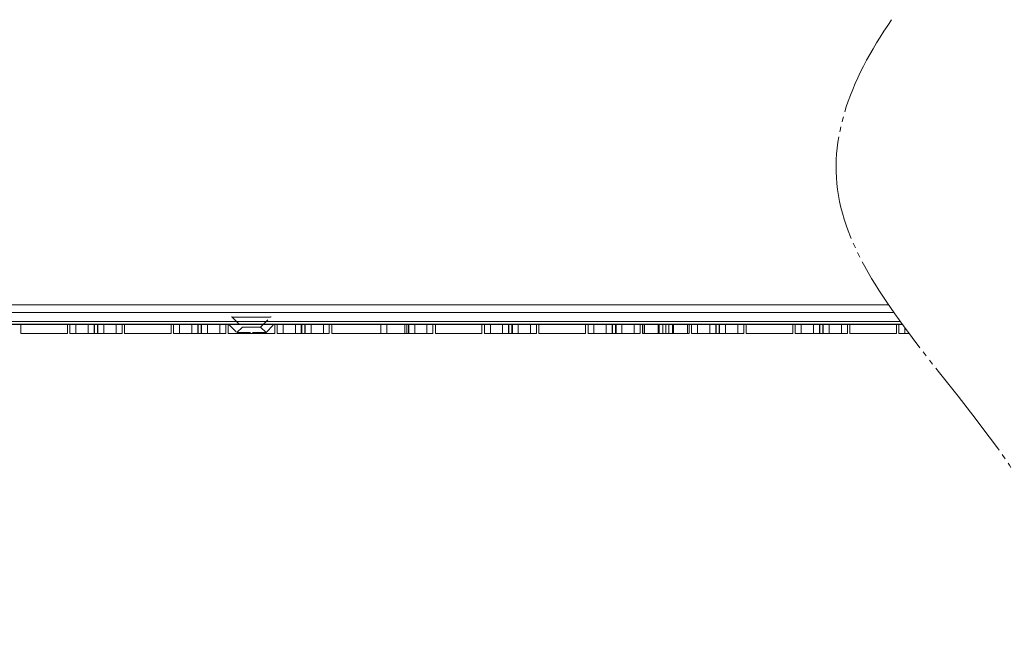
# Model space of a CAD drawing. Extents: x -616 to 614, y -440 to 425.
# Drawn here: x -45 to 145, y -1 to 121 of the extents above; entities that cross this region are included whole.
import ezdxf

# ---------------------------------------------------------------- set-up
doc = ezdxf.new("R2010")
doc.units = 0
doc.header["$MEASUREMENT"] = 0
for name, pattern in [('DASHED', [3, 2, -1]), ('DASHED2', [2, 1, -1]), ('PHANTOM2', [25, 20, -1, 1, -1, 1, -1])]:
    doc.linetypes.add(name, pattern=pattern)
doc.layers.add('____1', color=7, linetype='DASHED2')
doc.layers.add('________1________1', color=7, linetype='Continuous')

msp = doc.modelspace()

# ---------------------------------------------------------------- linework, layer by layer
at = {"layer": '____1', "color": 4, "linetype": 'PHANTOM2', "lineweight": 5}
msp.add_open_spline([(123.5386, 120.9525), (115.3069, 109.0472), (101.8254, 73.2926), (162.8687, 29.431), (152.5995, 4.1673), (149.249, -0.5022)], degree=3, knots=[0, 0, 0, 0, 0.29083762, 0.86466625, 1, 1, 1, 1], dxfattribs=at)
at = {"layer": '________1________1', "color": 5, "linetype": 'Continuous', "lineweight": 5}
for p, q in [((122.9506, 65.9462), (-510.0314, 65.9462)), ((123.9879, 64.4462), (-510.0314, 64.4462)), ((125.2136, 62.7255), (-510.0314, 62.7255)), ((125.5759, 62.2262), (-510.0314, 62.2262)), ((-49.662, 62.1462), (-44.5314, 62.1462)), ((-44.5314, 62.1462), (-44.5314, 60.4462)), ((-44.5314, 62.1462), (-35.5314, 62.1462)), ((-35.5314, 62.1462), (-30.4008, 62.1462)), ((-35.5314, 60.4462), (-35.5314, 62.1462)), ((-35.0652, 60.4462), (-35.0652, 62.1462)), ((-31.5479, 60.4462), (-31.5479, 62.1462)), ((-30.4008, 62.1462), (-30.4008, 60.4462)), ((-30.4008, 62.1462), (-29.662, 62.1462)), ((-29.662, 60.4462), (-29.662, 62.1462)), ((-29.662, 62.1462), (-24.5314, 62.1462)), ((-28.5148, 62.1462), (-28.5148, 60.4462)), ((-24.9975, 60.4462), (-24.9975, 62.1462)), ((-24.9975, 60.4462), (-24.9975, 62.1462)), ((-24.5314, 62.1462), (-24.5314, 60.4462)), ((-24.5314, 62.1462), (-15.5314, 62.1462)), ((-15.5314, 62.1462), (-10.4008, 62.1462)), ((-15.5314, 60.4462), (-15.5314, 62.1462)), ((-15.0652, 60.4462), (-15.0652, 62.1462)), ((-11.5479, 60.4462), (-11.5479, 62.1462)), ((-10.4008, 62.1462), (-9.662, 62.1462)), ((-10.4008, 62.1462), (-10.4008, 60.4462)), ((-9.662, 60.4462), (-9.662, 62.1462)), ((-9.662, 62.1462), (-4.5314, 62.1462)), ((-8.5148, 62.1462), (-8.5148, 60.4462)), ((-4.9975, 60.4462), (-4.9975, 62.1462)), ((-4.9975, 60.4462), (-4.9975, 62.1462)), ((-4.5314, 62.1462), (-4.5314, 60.4462)), ((-4.5314, 62.1462), (4.4686, 62.1462)), ((4.4686, 60.4462), (4.4686, 62.1462)), ((4.4686, 62.1462), (9.5992, 62.1462)), ((4.9348, 60.4462), (4.9348, 62.1462)), ((8.4521, 60.4462), (8.4521, 62.1462)), ((9.5992, 62.1462), (10.338, 62.1462)), ((9.5992, 62.1462), (9.5992, 60.4462)), ((10.338, 60.4462), (10.338, 62.1462)), ((10.338, 62.1462), (15.4686, 62.1462)), ((11.4852, 62.1462), (11.4852, 60.4462)), ((15.0025, 60.4462), (15.0025, 62.1462)), ((15.0025, 60.4462), (15.0025, 62.1462)), ((15.4686, 62.1462), (15.4686, 60.4462)), ((15.4686, 62.1462), (30.338, 62.1462)), ((30.338, 60.4462), (30.338, 62.1462)), ((30.338, 62.1462), (35.4686, 62.1462)), ((31.4852, 62.1462), (31.4852, 60.4462)), ((35.0025, 60.4462), (35.0025, 62.1462)), ((35.0025, 60.4462), (35.0025, 62.1462)), ((35.4686, 62.1462), (44.4686, 62.1462)), ((35.4686, 62.1462), (35.4686, 60.4462)), ((44.4686, 62.1462), (49.5992, 62.1462)), ((44.4686, 60.4462), (44.4686, 62.1462)), ((44.9348, 60.4462), (44.9348, 62.1462)), ((48.4521, 60.4462), (48.4521, 62.1462)), ((49.5992, 62.1462), (49.5992, 60.4462)), ((49.5992, 62.1462), (50.338, 62.1462)), ((50.338, 60.4462), (50.338, 62.1462)), ((50.338, 62.1462), (55.4686, 62.1462)), ((51.4852, 62.1462), (51.4852, 60.4462)), ((55.0025, 60.4462), (55.0025, 62.1462)), ((55.0025, 60.4462), (55.0025, 62.1462)), ((55.4686, 62.1462), (64.4686, 62.1462)), ((55.4686, 62.1462), (55.4686, 60.4462)), ((64.4686, 62.1462), (69.5992, 62.1462)), ((64.4686, 60.4462), (64.4686, 62.1462)), ((64.9348, 60.4462), (64.9348, 62.1462)), ((68.4521, 60.4462), (68.4521, 62.1462)), ((69.5992, 62.1462), (70.338, 62.1462)), ((69.5992, 62.1462), (69.5992, 60.4462)), ((70.338, 60.4462), (70.338, 62.1462)), ((70.338, 62.1462), (75.4686, 62.1462)), ((71.4852, 62.1462), (71.4852, 60.4462)), ((75.0025, 60.4462), (75.0025, 62.1462)), ((75.0025, 60.4462), (75.0025, 62.1462)), ((75.4686, 62.1462), (75.8074, 62.1462)), ((75.4686, 62.1462), (75.4686, 60.4462)), ((75.8067, 62.1462), (75.8067, 60.4462)), ((78.4686, 62.1462), (75.8067, 62.1462)), ((78.4686, 60.4462), (78.4686, 62.1462)), ((78.4691, 62.1462), (81.4681, 62.1462)), ((79.9686, 60.4462), (79.9686, 62.1462)), ((81.4686, 62.1462), (81.4686, 60.4462)), ((84.1306, 62.1462), (81.4686, 62.1462)), ((84.1299, 62.1462), (84.4686, 62.1462)), ((84.1306, 62.1462), (84.1306, 60.4462)), ((84.4686, 62.1462), (89.5992, 62.1462)), ((84.4686, 60.4462), (84.4686, 62.1462)), ((84.9348, 60.4462), (84.9348, 62.1462)), ((88.4521, 60.4462), (88.4521, 62.1462)), ((89.5992, 62.1462), (90.338, 62.1462)), ((89.5992, 62.1462), (89.5992, 60.4462)), ((90.338, 60.4462), (90.338, 62.1462)), ((90.338, 62.1462), (95.4686, 62.1462)), ((91.4852, 62.1462), (91.4852, 60.4462)), ((95.0025, 60.4462), (95.0025, 62.1462)), ((95.0025, 60.4462), (95.0025, 62.1462)), ((95.4686, 62.1462), (95.4686, 60.4462)), ((95.4686, 62.1462), (104.4686, 62.1462)), ((104.4686, 62.1462), (109.5992, 62.1462)), ((104.4686, 60.4462), (104.4686, 62.1462)), ((104.9348, 60.4462), (104.9348, 62.1462)), ((108.4521, 60.4462), (108.4521, 62.1462)), ((109.5992, 62.1462), (109.5992, 60.4462)), ((109.5992, 62.1462), (110.338, 62.1462)), ((110.338, 60.4462), (110.338, 62.1462)), ((110.338, 62.1462), (115.4686, 62.1462)), ((111.4852, 62.1462), (111.4852, 60.4462)), ((115.0025, 60.4462), (115.0025, 62.1462)), ((115.0025, 60.4462), (115.0025, 62.1462)), ((115.4686, 62.1462), (115.4686, 60.4462)), ((115.4686, 62.1462), (124.4686, 62.1462)), ((124.4686, 62.1462), (125.6342, 62.1462)), ((124.4686, 60.4462), (124.4686, 62.1462)), ((124.9348, 60.4462), (124.9348, 62.1462)), ((-44.5314, 60.4462), (-35.5314, 60.4462)), ((-31.5479, 60.4462), (-35.0652, 60.4462)), ((-31.5479, 60.4462), (-31.0022, 60.4462)), ((-31.0022, 60.4462), (-30.4008, 60.4462)), ((-30.4008, 60.4462), (-29.662, 60.4462)), ((-29.662, 60.4462), (-29.0606, 60.4462)), ((-29.0606, 60.4462), (-28.5148, 60.4462)), ((-28.5148, 60.4462), (-24.9975, 60.4462)), ((-24.5314, 60.4462), (-15.5314, 60.4462)), ((-11.5479, 60.4462), (-15.0652, 60.4462)), ((-11.5479, 60.4462), (-11.0022, 60.4462)), ((-11.0022, 60.4462), (-10.4008, 60.4462)), ((-10.4008, 60.4462), (-9.662, 60.4462)), ((-9.662, 60.4462), (-9.0606, 60.4462)), ((-9.0606, 60.4462), (-8.5148, 60.4462)), ((-8.5148, 60.4462), (-4.9975, 60.4462)), ((-4.5314, 60.4462), (4.4686, 60.4462)), ((8.4521, 60.4462), (4.9348, 60.4462)), ((8.4521, 60.4462), (8.9978, 60.4462)), ((8.9978, 60.4462), (9.5992, 60.4462)), ((9.5992, 60.4462), (10.338, 60.4462)), ((10.338, 60.4462), (10.9394, 60.4462)), ((10.9394, 60.4462), (11.4852, 60.4462)), ((11.4852, 60.4462), (15.0025, 60.4462)), ((15.4686, 60.4462), (30.338, 60.4462)), ((30.338, 60.4462), (30.9394, 60.4462)), ((30.9394, 60.4462), (31.4852, 60.4462)), ((31.4852, 60.4462), (35.0025, 60.4462)), ((35.4686, 60.4462), (44.4686, 60.4462)), ((48.4521, 60.4462), (44.9348, 60.4462)), ((48.4521, 60.4462), (48.9978, 60.4462)), ((48.9978, 60.4462), (49.5992, 60.4462)), ((49.5992, 60.4462), (50.338, 60.4462)), ((50.338, 60.4462), (50.9394, 60.4462)), ((50.9394, 60.4462), (51.4852, 60.4462)), ((51.4852, 60.4462), (55.0025, 60.4462)), ((55.4686, 60.4462), (64.4686, 60.4462)), ((68.4521, 60.4462), (64.9348, 60.4462)), ((68.4521, 60.4462), (68.9978, 60.4462)), ((68.9978, 60.4462), (69.5992, 60.4462)), ((69.5992, 60.4462), (70.338, 60.4462)), ((70.338, 60.4462), (70.9394, 60.4462)), ((70.9394, 60.4462), (71.4852, 60.4462)), ((71.4852, 60.4462), (75.0025, 60.4462)), ((75.4686, 60.4462), (75.8074, 60.4462)), ((75.8067, 60.4462), (78.4686, 60.4462)), ((79.9686, 60.4462), (78.4686, 60.4462)), ((81.4686, 60.4462), (79.9686, 60.4462)), ((81.4686, 60.4462), (84.1306, 60.4462)), ((84.1299, 60.4462), (84.4686, 60.4462)), ((88.4521, 60.4462), (84.9348, 60.4462)), ((88.4521, 60.4462), (88.9978, 60.4462)), ((88.9978, 60.4462), (89.5992, 60.4462)), ((89.5992, 60.4462), (90.338, 60.4462)), ((90.338, 60.4462), (90.9394, 60.4462)), ((90.9394, 60.4462), (91.4852, 60.4462)), ((91.4852, 60.4462), (95.0025, 60.4462)), ((95.4686, 60.4462), (104.4686, 60.4462)), ((108.4521, 60.4462), (104.9348, 60.4462)), ((108.4521, 60.4462), (108.9978, 60.4462)), ((108.9978, 60.4462), (109.5992, 60.4462)), ((109.5992, 60.4462), (110.338, 60.4462)), ((110.338, 60.4462), (110.9394, 60.4462)), ((110.9394, 60.4462), (111.4852, 60.4462)), ((111.4852, 60.4462), (115.0025, 60.4462)), ((115.4686, 60.4462), (124.4686, 60.4462)), ((126.8886, 60.4462), (124.9348, 60.4462))]:
    msp.add_line(p, q, dxfattribs=at)
at = {"layer": '________1________1', "color": 7, "linetype": 'DASHED', "lineweight": 5}
for p, q in [((-3.7229, 63.5877), (-1.7814, 61.6464)), ((1.7186, 61.6464), (3.6602, 63.5878)), ((3.5891, 63.5876), (3.66, 63.5876)), ((3.66, 63.5876), (3.5891, 63.5876)), ((3.7869, 63.6457), (3.8014, 63.6462)), ((-44.5314, 62.1462), (-35.5314, 62.1462)), ((-44.5314, 62.1462), (-35.5314, 62.1462)), ((-35.0652, 60.4462), (-35.0652, 62.1462)), ((-33.9181, 60.4462), (-33.9181, 62.1462)), ((-33.9181, 60.4462), (-33.9181, 62.1462)), ((-31.5479, 60.4462), (-31.5479, 62.1462)), ((-30.4008, 62.1462), (-30.4008, 60.4462)), ((-30.3182, 62.1462), (-30.4008, 62.1462)), ((-30.4008, 62.1462), (-29.662, 62.1462)), ((-30.3182, 60.4462), (-30.3182, 62.1462)), ((-30.3182, 62.1462), (-29.7446, 62.1462)), ((-30.3182, 60.4462), (-30.3182, 62.1462)), ((-29.662, 62.1462), (-29.7446, 62.1462)), ((-29.7446, 60.4462), (-29.7446, 62.1462)), ((-29.7446, 60.4462), (-29.7446, 62.1462)), ((-29.662, 60.4462), (-29.662, 62.1462)), ((-28.5148, 62.1462), (-28.5148, 60.4462)), ((-26.1447, 60.4462), (-26.1447, 62.1462)), ((-26.1447, 60.4462), (-26.1447, 62.1462)), ((-24.5314, 62.1462), (-15.5314, 62.1462)), ((-24.5314, 62.1462), (-15.5314, 62.1462)), ((-15.0652, 60.4462), (-15.0652, 62.1462)), ((-13.9181, 60.4462), (-13.9181, 62.1462)), ((-13.9181, 60.4462), (-13.9181, 62.1462)), ((-11.5479, 60.4462), (-11.5479, 62.1462)), ((-10.4008, 62.1462), (-10.4008, 60.4462)), ((-10.3182, 62.1462), (-10.4008, 62.1462)), ((-10.4008, 62.1462), (-9.662, 62.1462)), ((-10.3182, 60.4462), (-10.3182, 62.1462)), ((-10.3182, 62.1462), (-9.7446, 62.1462)), ((-10.3182, 60.4462), (-10.3182, 62.1462)), ((-9.7446, 60.4462), (-9.7446, 62.1462)), ((-9.7446, 60.4462), (-9.7446, 62.1462)), ((-9.662, 62.1462), (-9.7446, 62.1462)), ((-9.662, 60.4462), (-9.662, 62.1462)), ((-8.5148, 62.1462), (-8.5148, 60.4462)), ((-6.1447, 60.4462), (-6.1447, 62.1462)), ((-6.1447, 60.4462), (-6.1447, 62.1462)), ((-4.5314, 62.1462), (4.4686, 62.1462)), ((-4.5314, 62.1462), (4.4686, 62.1462)), ((-4.4028, 62.1463), (-2.842, 60.5857)), ((-1.7814, 61.6464), (-2.842, 60.5857)), ((2.7793, 60.5857), (1.7186, 61.6464)), ((2.7793, 60.5857), (4.3401, 62.1464)), ((4.9348, 60.4462), (4.9348, 62.1462)), ((6.0819, 60.4462), (6.0819, 62.1462)), ((6.0819, 60.4462), (6.0819, 62.1462)), ((8.4521, 60.4462), (8.4521, 62.1462)), ((9.6818, 62.1462), (9.5992, 62.1462)), ((9.5992, 62.1462), (10.338, 62.1462)), ((9.5992, 62.1462), (9.5992, 60.4462)), ((9.6818, 62.1462), (10.2554, 62.1462)), ((9.6818, 60.4462), (9.6818, 62.1462)), ((9.6818, 60.4462), (9.6818, 62.1462)), ((10.2554, 60.4462), (10.2554, 62.1462)), ((10.338, 62.1462), (10.2554, 62.1462)), ((10.2554, 60.4462), (10.2554, 62.1462)), ((10.338, 60.4462), (10.338, 62.1462)), ((11.4852, 62.1462), (11.4852, 60.4462)), ((13.8553, 60.4462), (13.8553, 62.1462)), ((13.8553, 60.4462), (13.8553, 62.1462)), ((15.4686, 62.1462), (30.338, 62.1462)), ((15.4686, 62.1462), (26.1123, 62.1462)), ((24.9348, 60.4462), (24.9348, 62.1462)), ((24.9348, 60.4462), (24.9348, 62.1462)), ((26.0819, 60.4462), (26.0819, 62.1462)), ((29.5992, 62.1462), (26.0819, 62.1462)), ((26.0819, 60.4462), (26.0819, 62.1462)), ((26.1123, 60.4462), (26.1123, 62.1462)), ((26.1123, 62.1462), (26.1123, 60.4462)), ((29.5992, 60.4462), (29.5992, 62.1462)), ((29.5992, 62.1462), (29.5992, 60.4462)), ((29.5992, 62.1462), (29.9686, 62.1462)), ((29.9686, 62.1462), (29.9686, 60.4462)), ((29.9686, 62.1462), (30.2554, 62.1462)), ((30.2554, 60.4462), (30.2554, 62.1462)), ((30.2554, 60.4462), (30.2554, 62.1462)), ((30.338, 62.1462), (30.2554, 62.1462)), ((30.338, 60.4462), (30.338, 62.1462)), ((31.4852, 62.1462), (31.4852, 60.4462)), ((33.8553, 60.4462), (33.8553, 62.1462)), ((33.8553, 60.4462), (33.8553, 62.1462)), ((35.4686, 62.1462), (44.4686, 62.1462)), ((35.4686, 62.1462), (44.4686, 62.1462)), ((44.9348, 60.4462), (44.9348, 62.1462)), ((46.0819, 60.4462), (46.0819, 62.1462)), ((46.0819, 60.4462), (46.0819, 62.1462)), ((48.4521, 60.4462), (48.4521, 62.1462)), ((49.6818, 62.1462), (49.5992, 62.1462)), ((49.5992, 62.1462), (50.338, 62.1462)), ((49.5992, 62.1462), (49.5992, 60.4462)), ((49.6818, 62.1462), (50.2554, 62.1462)), ((49.6818, 60.4462), (49.6818, 62.1462)), ((49.6818, 60.4462), (49.6818, 62.1462)), ((50.2554, 60.4462), (50.2554, 62.1462)), ((50.2554, 60.4462), (50.2554, 62.1462)), ((50.338, 62.1462), (50.2554, 62.1462)), ((50.338, 60.4462), (50.338, 62.1462)), ((51.4852, 62.1462), (51.4852, 60.4462)), ((53.8553, 60.4462), (53.8553, 62.1462)), ((53.8553, 60.4462), (53.8553, 62.1462)), ((55.4686, 62.1462), (64.4686, 62.1462)), ((55.4686, 62.1462), (64.4686, 62.1462)), ((64.9348, 60.4462), (64.9348, 62.1462)), ((66.0819, 60.4462), (66.0819, 62.1462)), ((66.0819, 60.4462), (66.0819, 62.1462)), ((68.4521, 60.4462), (68.4521, 62.1462)), ((69.6818, 62.1462), (69.5992, 62.1462)), ((69.5992, 62.1462), (70.338, 62.1462)), ((69.5992, 62.1462), (69.5992, 60.4462)), ((69.6818, 62.1462), (70.2554, 62.1462)), ((69.6818, 60.4462), (69.6818, 62.1462)), ((69.6818, 60.4462), (69.6818, 62.1462)), ((70.2554, 60.4462), (70.2554, 62.1462)), ((70.338, 62.1462), (70.2554, 62.1462)), ((70.2554, 60.4462), (70.2554, 62.1462)), ((70.338, 60.4462), (70.338, 62.1462)), ((71.4852, 62.1462), (71.4852, 60.4462)), ((73.8553, 60.4462), (73.8553, 62.1462)), ((73.8553, 60.4462), (73.8553, 62.1462)), ((75.4686, 62.1462), (78.4686, 62.1462)), ((75.4686, 62.1462), (78.6637, 62.1462)), ((75.8074, 60.4462), (75.8074, 62.1462)), ((78.4686, 62.1462), (78.4686, 60.4462)), ((78.663, 60.4462), (78.663, 62.1462)), ((78.6637, 62.1462), (78.6637, 60.4462)), ((79.3951, 62.1462), (78.6637, 62.1462)), ((79.3951, 62.1462), (79.3951, 60.4462)), ((79.3951, 62.1462), (79.9686, 62.1462)), ((79.3951, 62.1462), (79.3951, 60.4462)), ((79.9686, 62.1462), (80.5422, 62.1462)), ((79.9686, 60.4462), (79.9686, 62.1462)), ((80.5422, 60.4462), (80.5422, 62.1462)), ((80.5422, 60.4462), (80.5422, 62.1462)), ((81.2736, 62.1462), (80.5422, 62.1462)), ((81.2736, 60.4462), (81.2736, 62.1462)), ((81.2736, 62.1462), (84.4686, 62.1462)), ((81.2743, 62.1462), (81.2743, 60.4462)), ((81.4686, 62.1462), (84.4686, 62.1462)), ((81.4686, 60.4462), (81.4686, 62.1462)), ((84.1299, 62.1462), (84.1299, 60.4462)), ((84.9348, 60.4462), (84.9348, 62.1462)), ((86.0819, 60.4462), (86.0819, 62.1462)), ((86.0819, 60.4462), (86.0819, 62.1462)), ((88.4521, 60.4462), (88.4521, 62.1462)), ((89.6818, 62.1462), (89.5992, 62.1462)), ((89.5992, 62.1462), (89.5992, 60.4462)), ((89.5992, 62.1462), (90.338, 62.1462)), ((89.6818, 62.1462), (90.2554, 62.1462)), ((89.6818, 60.4462), (89.6818, 62.1462)), ((89.6818, 60.4462), (89.6818, 62.1462)), ((90.338, 62.1462), (90.2554, 62.1462)), ((90.2554, 60.4462), (90.2554, 62.1462)), ((90.2554, 60.4462), (90.2554, 62.1462)), ((90.338, 60.4462), (90.338, 62.1462)), ((91.4852, 62.1462), (91.4852, 60.4462)), ((93.8553, 60.4462), (93.8553, 62.1462)), ((93.8553, 60.4462), (93.8553, 62.1462)), ((95.4686, 62.1462), (104.4686, 62.1462)), ((95.4686, 62.1462), (104.4686, 62.1462)), ((104.9348, 60.4462), (104.9348, 62.1462)), ((106.0819, 60.4462), (106.0819, 62.1462)), ((106.0819, 60.4462), (106.0819, 62.1462)), ((108.4521, 60.4462), (108.4521, 62.1462)), ((109.5992, 62.1462), (109.5992, 60.4462)), ((109.5992, 62.1462), (110.338, 62.1462)), ((109.6818, 62.1462), (109.5992, 62.1462)), ((109.6818, 60.4462), (109.6818, 62.1462)), ((109.6818, 62.1462), (110.2554, 62.1462)), ((109.6818, 60.4462), (109.6818, 62.1462)), ((110.2554, 60.4462), (110.2554, 62.1462)), ((110.2554, 60.4462), (110.2554, 62.1462)), ((110.338, 62.1462), (110.2554, 62.1462)), ((110.338, 60.4462), (110.338, 62.1462)), ((111.4852, 62.1462), (111.4852, 60.4462)), ((113.8553, 60.4462), (113.8553, 62.1462)), ((113.8553, 60.4462), (113.8553, 62.1462)), ((115.4686, 62.1462), (124.4686, 62.1462)), ((115.4686, 62.1462), (124.4686, 62.1462)), ((124.9348, 60.4462), (124.9348, 62.1462)), ((126.0819, 60.4462), (126.0819, 61.5348)), ((126.0819, 60.4462), (126.0819, 61.5348))]:
    msp.add_line(p, q, dxfattribs=at)
for centre, major_axis in [((-0.0314, 61.6464), (-1.75, 0)), ((-0.0314, 61.6465), (1.75, 0)), ((-0.0314, 60.5858), (2.8106, 0)), ((-0.0314, 60.5857), (-2.8106, 0))]:
    msp.add_ellipse(centre, major_axis=major_axis, ratio=0.00003835, dxfattribs=at)
for points, knots in [([(-3.7227, 63.5876), (-3.7225, 63.5877), (-3.722, 63.5878), (-3.7212, 63.5881), (-3.7205, 63.5885), (-3.7198, 63.589), (-3.7194, 63.5894), (-3.7191, 63.5899), (-3.7189, 63.5903), (-3.7188, 63.5909), (-3.7188, 63.5914), (-3.719, 63.5922), (-3.7193, 63.5929), (-3.7201, 63.5943), (-3.7216, 63.596), (-3.7255, 63.5994), (-3.7311, 63.6032), (-3.7458, 63.612), (-3.7612, 63.621), (-3.7825, 63.6318), (-3.7976, 63.6372), (-3.8173, 63.6423), (-3.8333, 63.6449), (-3.8504, 63.6461), (-3.8595, 63.6461), (-3.8641, 63.6462)], [0, 0, 0, 0, 0.00418033, 0.00860821, 0.0158157, 0.01896707, 0.02404447, 0.02608883, 0.03014499, 0.03211415, 0.03677536, 0.03948704, 0.04646945, 0.05113632, 0.06887487, 0.0869946, 0.14491053, 0.19064441, 0.39876035, 0.46629464, 0.62372197, 0.68936471, 0.83498098, 0.91610916, 1, 1, 1, 1]), ([(-3.4418, 63.5876), (-3.4594, 63.5876), (-3.4928, 63.5876), (-3.5403, 63.5876), (-3.5823, 63.5876), (-3.619, 63.5876), (-3.6498, 63.5876), (-3.6757, 63.5876), (-3.6945, 63.5877), (-3.7112, 63.5875), (-3.7153, 63.5878), (-3.7237, 63.5875), (-3.7227, 63.5876)], [0, 0, 0, 0, 0.18802093, 0.35703623, 0.50678526, 0.63703713, 0.74759098, 0.83827635, 0.9089534, 0.95951314, 0.98987762, 1, 1, 1, 1]), ([(-3.7227, 63.5876), (-3.7218, 63.5877), (-3.718, 63.5875), (-3.7095, 63.5877), (-3.6953, 63.5876), (-3.6754, 63.5876), (-3.6499, 63.5876), (-3.6189, 63.5876), (-3.5823, 63.5876), (-3.5403, 63.5876), (-3.4928, 63.5876), (-3.4593, 63.5876), (-3.4417, 63.5876)], [0, 0, 0, 0, 0.01013403, 0.04050756, 0.09107375, 0.16175464, 0.25244126, 0.36299377, 0.49324172, 0.64298428, 0.81199057, 1, 1, 1, 1]), ([(-3.4418, 63.5876), (-3.4248, 63.5876), (-3.3901, 63.5876), (-3.318, 63.5876), (-3.2418, 63.5876), (-3.1627, 63.5876), (-3.1212, 63.5876), (-3.1006, 63.5876)], [0, 0, 0, 0, 0.14923471, 0.30485619, 0.63439906, 0.81964709, 1, 1, 1, 1]), ([(-3.1006, 63.5876), (-3.1211, 63.5876), (-3.1627, 63.5876), (-3.2417, 63.5876), (-3.318, 63.5876), (-3.3901, 63.5876), (-3.4248, 63.5876), (-3.4417, 63.5876)], [0, 0, 0, 0, 0.18036998, 0.36563849, 0.69518092, 0.8507831, 1, 1, 1, 1]), ([(-2.6415, 63.5876), (-2.6685, 63.5876), (-2.7226, 63.5876), (-2.8276, 63.5876), (-2.9299, 63.5876), (-3.0287, 63.5876), (-3.0768, 63.5876), (-3.1006, 63.5876)], [0, 0, 0, 0, 0.17592173, 0.35407363, 0.68570676, 0.84428002, 1, 1, 1, 1]), ([(-3.1006, 63.5876), (-3.0768, 63.5876), (-3.0287, 63.5876), (-2.9299, 63.5876), (-2.8276, 63.5876), (-2.7227, 63.5876), (-2.6685, 63.5876), (-2.6416, 63.5876)], [0, 0, 0, 0, 0.15573364, 0.31431992, 0.64595401, 0.82409113, 1, 1, 1, 1]), ([(-2.6416, 63.5876), (-2.6118, 63.5876), (-2.5521, 63.5876), (-2.4304, 63.5876), (-2.3059, 63.5876), (-2.1792, 63.5876), (-2.1145, 63.5876), (-2.0822, 63.5876)], [0, 0, 0, 0, 0.15944825, 0.32036945, 0.65283006, 0.82698769, 1, 1, 1, 1]), ([(-2.0822, 63.5876), (-2.1144, 63.5876), (-2.1792, 63.5876), (-2.3059, 63.5876), (-2.4304, 63.5876), (-2.5521, 63.5876), (-2.6118, 63.5876), (-2.6415, 63.5876)], [0, 0, 0, 0, 0.17302068, 0.34718836, 0.67964788, 0.84056098, 1, 1, 1, 1]), ([(-1.444, 63.5876), (-1.4803, 63.5876), (-1.5531, 63.5876), (-1.6968, 63.5876), (-1.8387, 63.5876), (-1.9786, 63.5876), (-2.0477, 63.5876), (-2.0822, 63.5876)], [0, 0, 0, 0, 0.17084227, 0.34231987, 0.67517009, 0.83799472, 1, 1, 1, 1]), ([(-2.0822, 63.5876), (-2.0477, 63.5876), (-1.9786, 63.5876), (-1.8387, 63.5876), (-1.6968, 63.5876), (-1.5532, 63.5876), (-1.4803, 63.5876), (-1.444, 63.5876)], [0, 0, 0, 0, 0.16201055, 0.32483942, 0.65769049, 0.82916217, 1, 1, 1, 1]), ([(-0.7515, 63.5876), (-0.7905, 63.5876), (-0.8686, 63.5876), (-1.0236, 63.5876), (-1.1776, 63.5876), (-1.3303, 63.5876), (-1.4061, 63.5876), (-1.444, 63.5876)], [0, 0, 0, 0, 0.16902559, 0.33844224, 0.67148565, 0.83598613, 1, 1, 1, 1]), ([(-1.444, 63.5876), (-1.4061, 63.5876), (-1.3303, 63.5876), (-1.1776, 63.5876), (-1.0237, 63.5876), (-0.8687, 63.5876), (-0.7905, 63.5876), (-0.7515, 63.5876)], [0, 0, 0, 0, 0.1640162, 0.3285183, 0.66156222, 0.83097622, 1, 1, 1, 1]), ([(-0.0314, 63.5876), (-0.0716, 63.5876), (-0.152, 63.5876), (-0.3124, 63.5876), (-0.4724, 63.5876), (-0.6321, 63.5876), (-0.7117, 63.5876), (-0.7515, 63.5876)], [0, 0, 0, 0, 0.16747353, 0.33494707, 0.66817366, 0.83425344, 1, 1, 1, 1]), ([(-0.7515, 63.5876), (-0.7117, 63.5876), (-0.6321, 63.5876), (-0.4724, 63.5876), (-0.3124, 63.5876), (-0.152, 63.5876), (-0.0716, 63.5876), (-0.0314, 63.5876)], [0, 0, 0, 0, 0.16574731, 0.33182703, 0.6650538, 0.8325269, 1, 1, 1, 1]), ([(-0.0314, 63.5876), (0.0088, 63.5876), (0.0892, 63.5876), (0.2496, 63.5876), (0.4097, 63.5876), (0.5693, 63.5876), (0.649, 63.5876), (0.6888, 63.5876)], [0, 0, 0, 0, 0.16747319, 0.33494638, 0.66817316, 0.83425279, 1, 1, 1, 1]), ([(1.3813, 63.5876), (1.3046, 63.5876), (1.1505, 63.5876), (0.8399, 63.5876), (0.5255, 63.5876), (0.2087, 63.5876), (0.0485, 63.5876), (-0.0314, 63.5876)], [0, 0, 0, 0, 0.16279425, 0.32731169, 0.65969455, 0.8304757, 1, 1, 1, 1]), ([(0.6888, 63.5876), (0.7278, 63.5876), (0.8059, 63.5876), (0.9609, 63.5876), (1.1149, 63.5876), (1.2676, 63.5876), (1.3434, 63.5876), (1.3812, 63.5876)], [0, 0, 0, 0, 0.16902441, 0.33843896, 0.67148287, 0.83598433, 1, 1, 1, 1]), ([(1.3812, 63.5876), (1.4176, 63.5876), (1.4904, 63.5876), (1.634, 63.5876), (1.776, 63.5876), (1.9159, 63.5876), (1.985, 63.5876), (2.0194, 63.5876)], [0, 0, 0, 0, 0.17083931, 0.34231255, 0.67516358, 0.83799089, 1, 1, 1, 1]), ([(2.0195, 63.5876), (1.985, 63.5876), (1.9159, 63.5876), (1.776, 63.5876), (1.6341, 63.5876), (1.4904, 63.5876), (1.4176, 63.5876), (1.3813, 63.5876)], [0, 0, 0, 0, 0.16201209, 0.32484382, 0.65769406, 0.82916465, 1, 1, 1, 1]), ([(2.0194, 63.5876), (2.0517, 63.5876), (2.1164, 63.5876), (2.2432, 63.5876), (2.3676, 63.5876), (2.4893, 63.5876), (2.5491, 63.5876), (2.5788, 63.5876)], [0, 0, 0, 0, 0.17301514, 0.34717549, 0.67963604, 0.84055446, 1, 1, 1, 1]), ([(2.5789, 63.5876), (2.5491, 63.5876), (2.4894, 63.5876), (2.3677, 63.5876), (2.2432, 63.5876), (2.1165, 63.5876), (2.0517, 63.5876), (2.0195, 63.5876)], [0, 0, 0, 0, 0.15945192, 0.32037846, 0.65283797, 0.8269923, 1, 1, 1, 1]), ([(2.5788, 63.5876), (2.6057, 63.5876), (2.6599, 63.5876), (2.7648, 63.5876), (2.8671, 63.5876), (2.966, 63.5876), (3.014, 63.5876), (3.0379, 63.5876)], [0, 0, 0, 0, 0.17591298, 0.3540539, 0.6856882, 0.84427023, 1, 1, 1, 1]), ([(3.0379, 63.5876), (3.0141, 63.5876), (2.966, 63.5876), (2.8671, 63.5876), (2.7649, 63.5876), (2.6599, 63.5876), (2.6058, 63.5876), (2.5789, 63.5876)], [0, 0, 0, 0, 0.15574045, 0.31433527, 0.64596844, 0.82409912, 1, 1, 1, 1]), ([(3.379, 63.5876), (3.3621, 63.5876), (3.3274, 63.5876), (3.2553, 63.5876), (3.179, 63.5876), (3.1, 63.5876), (3.0584, 63.5876), (3.0379, 63.5876)], [0, 0, 0, 0, 0.14924526, 0.3048799, 0.63442153, 0.81965894, 1, 1, 1, 1]), ([(3.0379, 63.5876), (3.0584, 63.5876), (3.1, 63.5876), (3.179, 63.5876), (3.2552, 63.5876), (3.3274, 63.5876), (3.362, 63.5876), (3.379, 63.5876)], [0, 0, 0, 0, 0.18035777, 0.36561063, 0.6951541, 0.85076973, 1, 1, 1, 1]), ([(3.5891, 63.5876), (3.5798, 63.5876), (3.5597, 63.5876), (3.5171, 63.5876), (3.4696, 63.5876), (3.4197, 63.5876), (3.3923, 63.5876), (3.379, 63.5876)], [0, 0, 0, 0, 0.13307205, 0.28662469, 0.60811247, 0.8111834, 1, 1, 1, 1]), ([(3.379, 63.5876), (3.3922, 63.5876), (3.4197, 63.5876), (3.4696, 63.5876), (3.5171, 63.5876), (3.5597, 63.5876), (3.5798, 63.5876), (3.5891, 63.5876)], [0, 0, 0, 0, 0.18883632, 0.39192829, 0.71342062, 0.86694366, 1, 1, 1, 1]), ([(3.8014, 63.6462), (3.7987, 63.6461), (3.7932, 63.6461), (3.7849, 63.6456), (3.7767, 63.6447), (3.7685, 63.6435), (3.7604, 63.642), (3.7523, 63.6401), (3.7443, 63.6379), (3.7365, 63.6354), (3.7287, 63.6326), (3.7211, 63.6294), (3.7136, 63.6259), (3.7062, 63.6221), (3.699, 63.618), (3.692, 63.6137), (3.6852, 63.609), (3.6785, 63.6041), (3.6721, 63.5988), (3.6659, 63.5934), (3.662, 63.5895), (3.66, 63.5876)], [0, 0, 0, 0, 0.0527567, 0.10529503, 0.15801231, 0.21069023, 0.26311338, 0.31597336, 0.36845342, 0.4212327, 0.47380434, 0.52625241, 0.57893683, 0.63164687, 0.68418267, 0.73688006, 0.78953928, 0.84222231, 0.89474313, 0.94739682, 1, 1, 1, 1])]:
    msp.add_open_spline(points, degree=3, knots=knots, dxfattribs=at)

doc.saveas('drawing.dxf')
